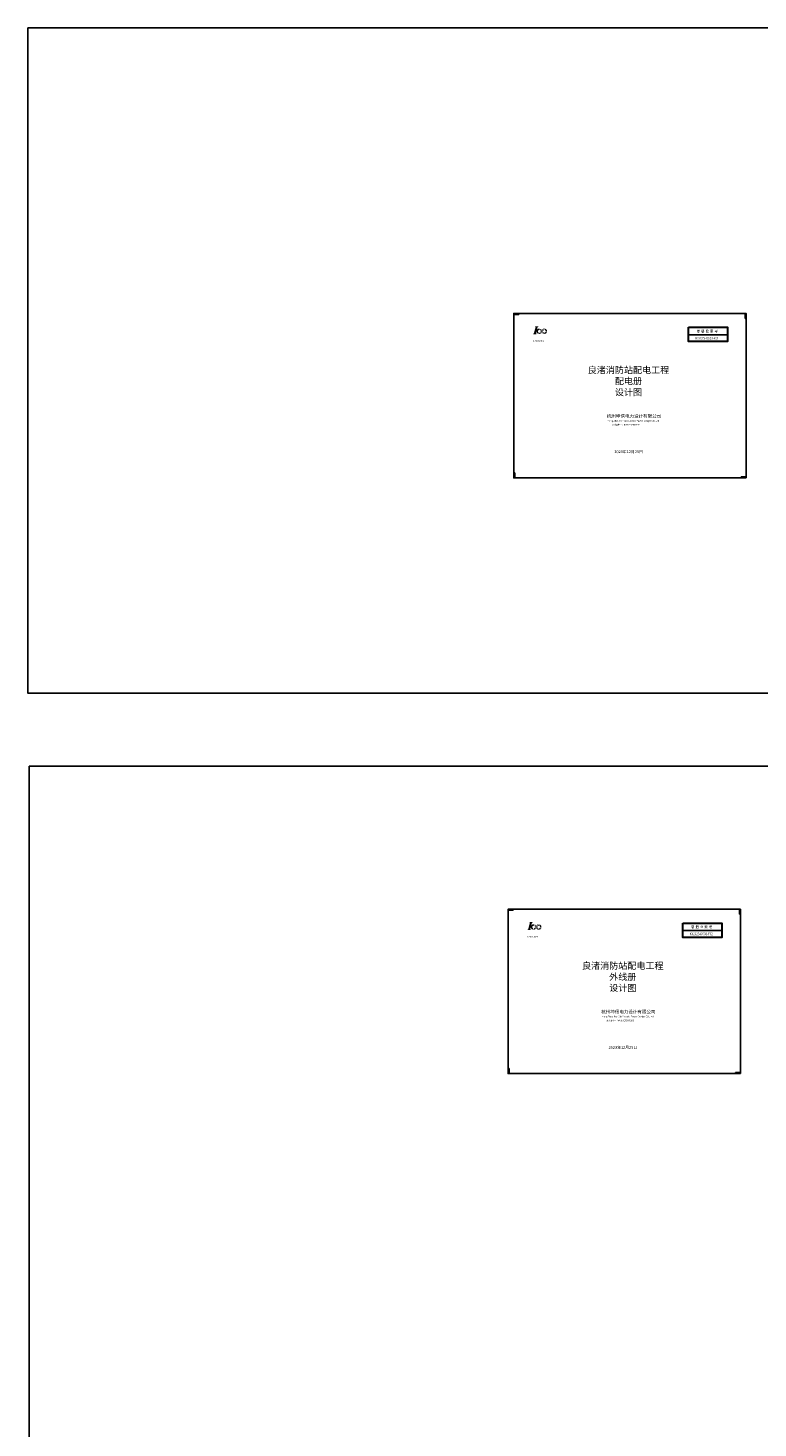
# Model space of a CAD drawing. Units: millimetres. Extents: x -232960 to 1592327, y -337260 to 176139.
# Drawn here: x -232960 to -109656, y -141222 to 95120 of the extents above; entities that cross this region are included whole.
import ezdxf
from ezdxf.enums import TextEntityAlignment as Align

# ---------------------------------------------------------------- set-up
doc = ezdxf.new("R2010")
doc.units = ezdxf.units.MM
doc.layers.add('001文字', color=7, linetype='Continuous', lineweight=20)
doc.layers.add('图框', color=137, linetype='Continuous')
doc.styles.add('-宋体', font='txt', dxfattribs={"width": 0.8})
doc.styles.get("Standard").update_dxf_attribs({"font": 'arial.ttf'})
doc.styles.add('Tssd+Hztxt', font='tssdeng.shx', dxfattribs={"width": 0.7, "bigfont": 'hztxt.shx'})
doc.styles.add('宋体', font='txt')

# ---------------------------------------------------------------- blocks, each defined once
blk = doc.blocks.new('坤信电力图标')
h = blk.add_hatch(color=150)
h.dxf.hatch_style = 1
h.paths.add_polyline_path([(-321568, -1106753), (-321374, -1106037, -0.9027795), (-320994, -1104632), (-320795, -1103881, 0.3016007), (-322337, -1104467), (-321955, -1103075), (-321704, -1103075), (-321612, -1102736), (-323267, -1102736), (-323357, -1103068), (-323083, -1103068), (-323995, -1106489), (-324260, -1106489), (-324351, -1106848), (-322676, -1106848), (-322585, -1106489), (-322866, -1106489), (-322604, -1105486, 0.2996448)])
h = blk.add_hatch(color=150)
h.dxf.hatch_style = 1
h.paths.add_polyline_path([(-320736, -1104529), (-320784, -1104700, -0.8083122), (-321130, -1106080), (-321187, -1106287, 0.8482629)], flags=16)
h.paths.add_polyline_path([(-320664, -1104267), (-320716, -1104455, -0.8626749), (-321208, -1106363), (-321259, -1106543, 0.8902766)], flags=17)
h.paths.add_polyline_path([(-319759, -1105929, 0.7651567), (-316907, -1105523), (-317148, -1105523, -2.5473088), (-318147, -1104107), (-318079, -1103879, 0.3560453), (-319756, -1104744, 0.1987735), (-320575, -1103949), (-320641, -1104186, -0.8882125), (-321286, -1106640), (-321332, -1106807, 0.3368202)])
h.paths.add_polyline_path([(-318225, -1104368), (-318171, -1104187, 2.4995312), (-317220, -1105523), (-317419, -1105523, -2.4460996)], flags=17)
h.paths.add_polyline_path([(-318298, -1104614), (-318247, -1104443, 2.3967393), (-317498, -1105523), (-317678, -1105523, -2.2473966)], flags=16)
h = blk.add_hatch(color=60)
h.dxf.hatch_style = 1
h.paths.add_polyline_path([(-317914, -1103924), (-318112, -1104680, -0.3186893), (-317672, -1105354), (-316895, -1105354, 0.3103001)])
at = {"color": 150, "insert": (-324489, -1110185), "char_height": 708.08, "width": 7930.54, "attachment_point": 1}
blk.add_mtext('{\\C0;KUNXINDIANLI}', dxfattribs=at)

msp = doc.modelspace()

# ---------------------------------------------------------------- hatches: boundary and pattern name
h = msp.add_hatch(color=256)
h.dxf.hatch_style = 1
h.paths.add_polyline_path([(-150054, 46761.4), (-150054, 46931), (-150910.2, 46931), (-150910.2, 46074.9), (-150753.2, 46074.9), (-150753.2, 46761.4)])
h.paths.add_polyline_path([(-150910.2, 46931), (-150910.2, 46074.9)], flags=16)
edge = h.paths.add_edge_path(flags=17)
edge.add_line((-150910.2, 46931), (-150910.2, 46074.9))
edge.add_line((-150910.2, 46931), (-150910.2, 46074.9))
h = msp.add_hatch(color=256)
h.dxf.hatch_style = 1
h.paths.add_polyline_path([(-111831, 46074.9), (-111661.4, 46074.9), (-111661.4, 46931), (-112517.6, 46931), (-112517.6, 46774.1), (-111831, 46774.1)])
h.paths.add_polyline_path([(-111661.4, 46931), (-112517.6, 46931)], flags=16)
edge = h.paths.add_edge_path(flags=17)
edge.add_line((-111661.4, 46931), (-112517.6, 46931))
edge.add_line((-111661.4, 46931), (-112517.6, 46931))
h = msp.add_hatch(color=256)
h.dxf.hatch_style = 1
h.paths.add_polyline_path([(-150740.6, 20032.7), (-150910.2, 20032.7), (-150910.2, 19176.6), (-150054, 19176.6), (-150054, 19333.5), (-150740.6, 19333.5)])
h.paths.add_polyline_path([(-150910.2, 19176.6), (-150054, 19176.6)], flags=16)
edge = h.paths.add_edge_path(flags=17)
edge.add_line((-150910.2, 19176.6), (-150054, 19176.6))
edge.add_line((-150910.2, 19176.6), (-150054, 19176.6))
h = msp.add_hatch(color=256)
h.dxf.hatch_style = 1
h.paths.add_polyline_path([(-112517.6, 19346.2), (-112517.6, 19176.6), (-111661.4, 19176.6), (-111661.4, 20032.7), (-111818.4, 20032.7), (-111818.4, 19346.2)])
h.paths.add_polyline_path([(-111661.4, 19176.6), (-111661.4, 20032.7)], flags=16)
edge = h.paths.add_edge_path(flags=17)
edge.add_line((-111661.4, 19176.6), (-111661.4, 20032.7))
edge.add_line((-111661.4, 19176.6), (-111661.4, 20032.7))
h = msp.add_hatch(color=256)
h.dxf.hatch_style = 1
h.paths.add_polyline_path([(-151013.8, -53805.7), (-151013.8, -53636.1), (-151870, -53636.1), (-151870, -54492.3), (-151713, -54492.3), (-151713, -53805.7)])
h.paths.add_polyline_path([(-151870, -53636.1), (-151870, -54492.3)], flags=16)
edge = h.paths.add_edge_path(flags=17)
edge.add_line((-151870, -53636.1), (-151870, -54492.3))
edge.add_line((-151870, -53636.1), (-151870, -54492.3))
h = msp.add_hatch(color=256)
h.dxf.hatch_style = 1
h.paths.add_polyline_path([(-112790.8, -54492.3), (-112621.2, -54492.3), (-112621.2, -53636.1), (-113477.4, -53636.1), (-113477.4, -53793.1), (-112790.8, -53793.1)])
h.paths.add_polyline_path([(-112621.2, -53636.1), (-113477.4, -53636.1)], flags=16)
edge = h.paths.add_edge_path(flags=17)
edge.add_line((-112621.2, -53636.1), (-113477.4, -53636.1))
edge.add_line((-112621.2, -53636.1), (-113477.4, -53636.1))
h = msp.add_hatch(color=256)
h.dxf.hatch_style = 1
h.paths.add_polyline_path([(-151700.4, -80534.5), (-151870, -80534.5), (-151870, -81390.6), (-151013.8, -81390.6), (-151013.8, -81233.6), (-151700.4, -81233.6)])
h.paths.add_polyline_path([(-151870, -81390.6), (-151013.8, -81390.6)], flags=16)
edge = h.paths.add_edge_path(flags=17)
edge.add_line((-151870, -81390.6), (-151013.8, -81390.6))
edge.add_line((-151870, -81390.6), (-151013.8, -81390.6))
h = msp.add_hatch(color=256)
h.dxf.hatch_style = 1
h.paths.add_polyline_path([(-113477.4, -81221), (-113477.4, -81390.6), (-112621.2, -81390.6), (-112621.2, -80534.4), (-112778.2, -80534.4), (-112778.2, -81221)])
h.paths.add_polyline_path([(-112621.2, -81390.6), (-112621.2, -80534.4)], flags=16)
edge = h.paths.add_edge_path(flags=17)
edge.add_line((-112621.2, -81390.6), (-112621.2, -80534.4))
edge.add_line((-112621.2, -81390.6), (-112621.2, -80534.5))

# ---------------------------------------------------------------- linework, layer by layer
for p, q in [((-150910.2, 19176.6), (-150910.2, 46931)), ((-150753.2, 46761.4), (-150054, 46761.4)), ((-150054, 46761.4), (-150054, 46931)), ((-111831, 46774.1), (-111831, 46074.9)), ((-111831, 46074.9), (-111661.4, 46074.9)), ((-121395.2, 43321.3), (-114831.1, 43321.3)), ((-150740.6, 20032.7), (-150910.2, 20032.7)), ((-150740.6, 19333.5), (-150740.6, 20032.7)), ((-111818.4, 19346.2), (-112517.6, 19346.2)), ((-112517.6, 19346.2), (-112517.6, 19176.6)), ((-151870, -81390.6), (-151870, -53636.1)), ((-151713, -53805.7), (-151013.8, -53805.7)), ((-151013.8, -53805.7), (-151013.8, -53636.1)), ((-112790.8, -53793.1), (-112790.8, -54492.3)), ((-112790.8, -54492.3), (-112621.2, -54492.3)), ((-122355, -57245.8), (-115790.9, -57245.8)), ((-151700.4, -80534.5), (-151870, -80534.5)), ((-151700.4, -81233.6), (-151700.4, -80534.5)), ((-112778.2, -81221), (-113477.4, -81221)), ((-113477.4, -81221), (-113477.4, -81390.6))]:
    msp.add_line(p, q)
for points in [[(-232960, 95120), (783810, 95120), (783810, -17180), (-232960, -17180)], [(-232740, -29520), (369620, -29520), (369620, -337260), (-232740, -337260)]]:
    msp.add_lwpolyline(points, close=True)
at = {"lineweight": 30, "elevation": 0}
for points in [[(-121395.2, 44595.2), (-114831.1, 44595.2), (-114831.1, 42176.5), (-121395.2, 42176.5)], [(-122355, -55972), (-115790.9, -55972), (-115790.9, -58390.6), (-122355, -58390.6)]]:
    msp.add_lwpolyline(points, close=True, dxfattribs=at)
at = {"layer": '001文字'}
for p, q in [((-150054, 46931), (-150910.2, 46931)), ((-111661.4, 46074.9), (-111661.4, 46931)), ((-150910.2, 20032.7), (-150910.2, 19176.6)), ((-112517.6, 19176.6), (-111661.4, 19176.6)), ((-151013.8, -53636.1), (-151870, -53636.1)), ((-112621.2, -54492.3), (-112621.2, -53636.1)), ((-151870, -80534.5), (-151870, -81390.6)), ((-113477.4, -81390.6), (-112621.2, -81390.6))]:
    msp.add_line(p, q, dxfattribs=at)
at = {"layer": '图框', "color": 0, "linetype": 'ByBlock'}
for points in [[(-111661.4, 19176.6), (-111661.4, 24727.5), (-111661.4, 30278.3), (-111661.4, 35829.2), (-111661.4, 41380.1), (-111661.4, 46931), (-115586.3, 46931), (-119511.2, 46931), (-123436, 46931), (-127360.9, 46931), (-131285.8, 46931), (-135210.7, 46931), (-139135.5, 46931), (-143060.4, 46931), (-146985.3, 46931), (-150910.2, 46931), (-150910.2, 41380.1), (-150910.2, 35829.2), (-150910.2, 30278.3), (-150910.2, 24727.5), (-150910.2, 19176.6), (-146985.3, 19176.6), (-143060.4, 19176.6), (-139135.5, 19176.6), (-135210.7, 19176.6), (-131285.8, 19176.6), (-127360.9, 19176.6), (-123436, 19176.6), (-119511.2, 19176.6), (-115586.3, 19176.6)], [(-112621.2, -81390.6), (-112621.2, -75839.7), (-112621.2, -70288.8), (-112621.2, -64737.9), (-112621.2, -59187), (-112621.2, -53636.1), (-116546.1, -53636.1), (-120471, -53636.1), (-124395.9, -53636.1), (-128320.7, -53636.1), (-132245.6, -53636.1), (-136170.5, -53636.1), (-140095.4, -53636.1), (-144020.2, -53636.1), (-147945.1, -53636.1), (-151870, -53636.1), (-151870, -59187), (-151870, -64737.9), (-151870, -70288.8), (-151870, -75839.7), (-151870, -81390.6), (-147945.1, -81390.6), (-144020.2, -81390.6), (-140095.4, -81390.6), (-136170.5, -81390.6), (-132245.6, -81390.6), (-128320.7, -81390.6), (-124395.9, -81390.6), (-120471, -81390.6), (-116546.1, -81390.6)]]:
    msp.add_lwpolyline(points, close=True, dxfattribs=at)

# ---------------------------------------------------------------- block references
at = {"color": 0, "xscale": 0.3173271640868043, "yscale": 0.3173271640868043, "zscale": 0.3173271640868043}
for p in [(-44704.9, 394667.2), (-45664.8, 294100.1)]:
    msp.add_blockref('坤信电力图标', p, dxfattribs=at)

# ---------------------------------------------------------------- texts
at = {"lineweight": -3, "attachment_point": 1, "style": 'Tssd+Hztxt'}
for s, insert, char_height, width in [('{\\fSimHei|b0|i0|c134|p2;杭州坤信电力设计有限公司}', (-135186.2, 29896.1), 560.7, 13466.657), ('{\\fSimSun|b0|i0|c134|p2;Hang Zhou Kun Xin Electric Power Design CO.,Ltd}', (-135099.9, 28948.2), 280.35, 10587.59), ('{\\fSimHei|b0|i0|c134|p2;杭州坤信电力设计有限公司}', (-136146.1, -70671.1), 560.7, 13466.657), ('{\\fSimSun|b0|i0|c134|p2;Hang Zhou Kun Xin Electric Power Design CO.,Ltd}', (-136059.8, -71618.9), 280.35, 10587.59)]:
    msp.add_mtext(s, dxfattribs=dict(at, insert=insert, char_height=char_height, width=width))
at = {"layer": '001文字', "color": 6, "style": '-宋体', "width": 0.8}
for s, p in [('KX2023-D003-F01', (-118282.2, 42754.9, 0)), ('KX2023-D003-F02', (-119242, -57812.2, 0))]:
    msp.add_text(s, height=440.318, dxfattribs=at).set_placement(p, align=Align.MIDDLE_CENTER)
at = {"layer": '001文字', "style": '-宋体', "width": 0.8}
for p in [(-118223.8, 43931.4, 0), (-119183.6, -56635.7, 0)]:
    msp.add_text('卷  册  检  索  号', height=475.543, dxfattribs=at).set_placement(p, align=Align.MIDDLE_CENTER)
at = {"layer": '001文字', "attachment_point": 5}
for s, insert, char_height, width, style in [('{\\C0;良渚消防站配电工程\\P \\P配电册\\P}设计图', (-131538.2, 35518.2, 0), 1121.4, 36986.699, '-宋体'), ('{\\H1.1391x;\\C0;    设计证书号：丙级 A233032108    \\H0.87788x;   }', (-132154.7, 28141.9), 218.362, 16983.688, '宋体'), ('{\\C0;良渚消防站配电工程 \\P外线册\\P}设计图', (-132498, -65048.9, 0), 1121.4, 36986.699, '-宋体'), ('{\\H1.1391x;\\C0;    设计证书号：丙级 A233032108    \\H0.87788x;   }', (-133114.5, -72425.3), 218.362, 16983.688, '宋体')]:
    msp.add_mtext(s, dxfattribs=dict(at, insert=insert, char_height=char_height, width=width, style=style))
at = {"layer": '001文字', "color": 6, "char_height": 475.543, "width": 36986.699, "attachment_point": 5, "style": '宋体'}
for insert in [(-131516.6, 23529.7, 0), (-132476.4, -77037.4, 0)]:
    msp.add_mtext('2023年12月25日', dxfattribs=dict(at, insert=insert))

doc.saveas('drawing.dxf')
